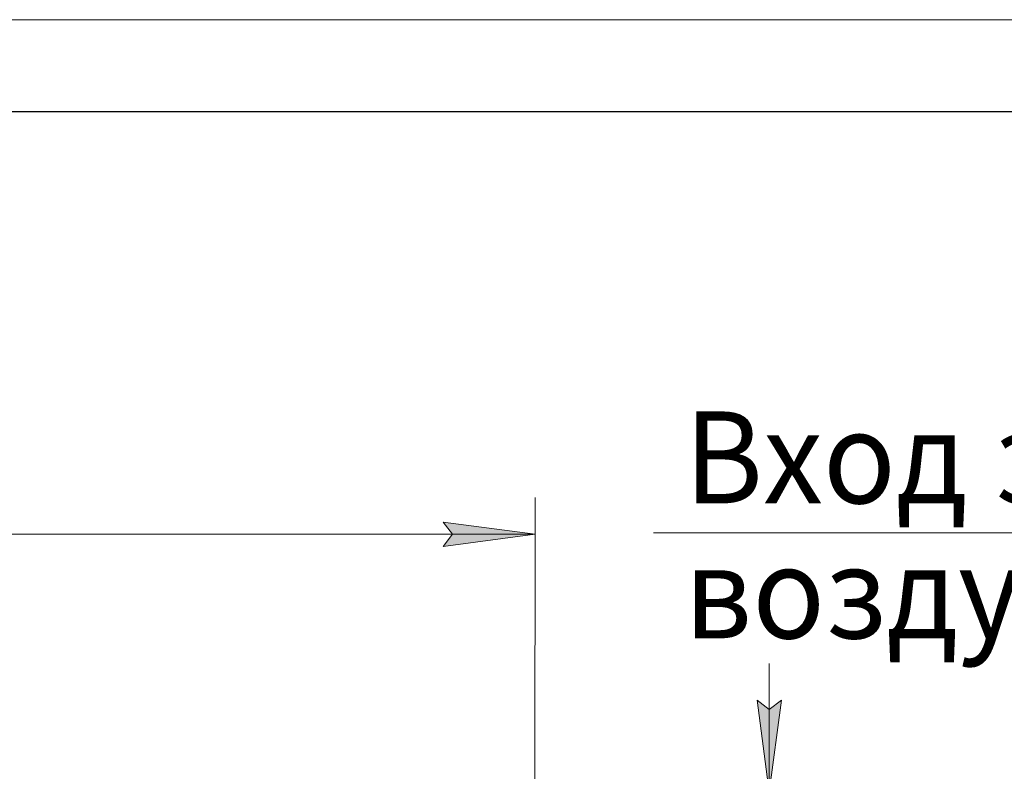
# Model space of a CAD drawing. Units: millimetres. Extents: x 0 to 21709, y -7 to 14850.
# Drawn here: x 4965 to 7645, y 12805 to 14850 of the extents above; entities that cross this region are included whole.
import ezdxf

# ---------------------------------------------------------------- set-up
doc = ezdxf.new("R2010")
doc.units = ezdxf.units.MM
doc.linetypes.add('K5LT_BASIC', pattern=[0])
doc.linetypes.add('K5LT_THIN', pattern=[0])
doc.layers.add('DIM', color=6, linetype='Continuous', true_color=0xff00ff)
doc.layers.add('FOR', color=7, linetype='Continuous', true_color=0xffffff)
doc.styles.add('KTEXTSTYLE', font='GOST_AU.ttf', dxfattribs={"width": 0.96, "height": 5})

msp = doc.modelspace()

# ---------------------------------------------------------------- hatches: boundary and pattern name
at = {"layer": 'DIM'}
for points in [[(6117.8, 13417.1), (6367.8, 13450), (6117.8, 13483), (6142.8, 13450)], [(7005.5, 12748.2), (7038.4, 12998.2), (7005.5, 12973.2), (6972.6, 12998.2)]]:
    msp.add_hatch(color=7, dxfattribs=at).paths.add_polyline_path(points)

# ---------------------------------------------------------------- linework, layer by layer
at = {"layer": 'DIM', "color": 7, "linetype": 'K5LT_THIN', "lineweight": 13}
for p, q in [((6367.2, 11537), (6367.8, 13550)), ((6142.8, 13450), (6117.8, 13483)), ((6117.8, 13483), (6367.8, 13450)), ((2163.8, 13451.2), (6367.8, 13450)), ((6367.8, 13450), (6117.8, 13417.1)), ((6117.8, 13417.1), (6142.8, 13450)), ((7005.5, 12748.2), (7005.5, 13098.2)), ((7005.5, 12973.2), (6972.6, 12998.2)), ((6972.6, 12998.2), (7005.5, 12748.2)), ((7005.5, 12748.2), (7038.4, 12998.2)), ((7038.4, 12998.2), (7005.5, 12973.2))]:
    msp.add_line(p, q, dxfattribs=at)
at = {"layer": 'FOR', "color": 7, "linetype": 'K5LT_THIN', "lineweight": 13}
for p, q in [((0, 14850), (21000, 14850)), ((9250.4, 13453.6), (6690.6, 13453.6))]:
    msp.add_line(p, q, dxfattribs=at)
at = {"layer": 'FOR', "color": 5, "linetype": 'K5LT_BASIC', "lineweight": 25, "true_color": 0x0000ff}
msp.add_line((1000, 14600), (20750, 14600), dxfattribs=at)

# ---------------------------------------------------------------- texts
at = {"layer": 'FOR', "color": 7, "style": 'KTEXTSTYLE', "oblique": 15, "width": 0.96}
for s, p in [('Вход загрязненного', (6773.4, 13534.3)), ('воздуха', (6773.4, 13166.8))]:
    msp.add_text(s, height=250, dxfattribs=at).set_placement(p)

doc.saveas('drawing.dxf')
